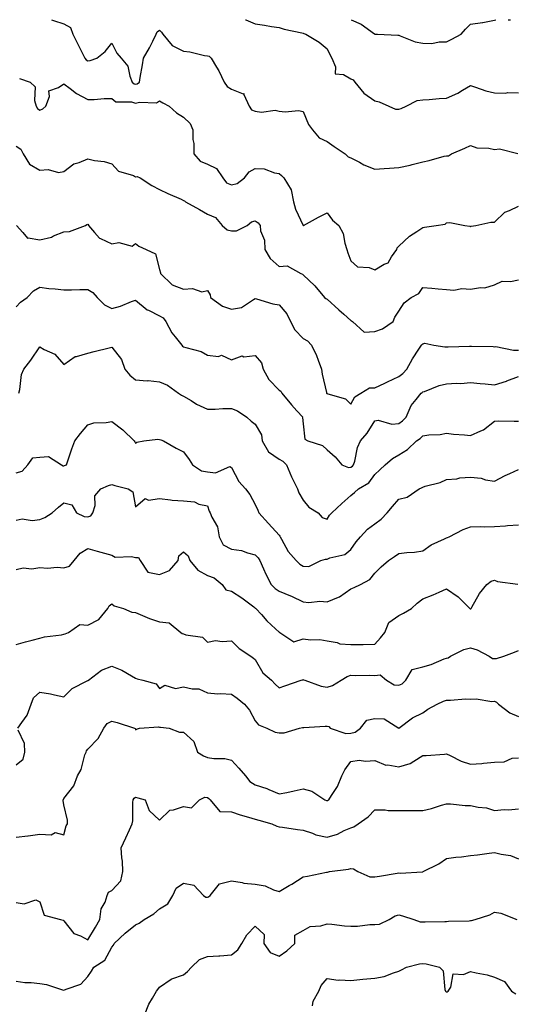
# Model space of a CAD drawing. Units: inches. Extents: x 1008083 to 1010723, y 7245098 to 7247738.
# Drawn here: x 1009090 to 1009297, y 7247326 to 7247738 of the extents above; entities that cross this region are included whole.
import ezdxf

# ---------------------------------------------------------------- set-up
doc = ezdxf.new("R2010")
doc.units = ezdxf.units.IN
doc.header["$MEASUREMENT"] = 0
doc.layers.add('Contour_10087245', color=7, linetype='Continuous', true_color=0x8c2d4a)

msp = doc.modelspace()

# ---------------------------------------------------------------- linework, layer by layer
at = {"layer": 'Contour_10087245'}
for points in [[(1009102.89, 7247738, 2944), (1009103.76, 7247737.63, 2944), (1009108.05, 7247736.28, 2944), (1009110.83, 7247734.7, 2944), (1009111.76, 7247731.92, 2944), (1009113.88, 7247727.75, 2944), (1009115.5, 7247724.47, 2944), (1009116.77, 7247721.92, 2944), (1009117.33, 7247721.2, 2944), (1009118.05, 7247720.74, 2944), (1009119.09, 7247720.88, 2944), (1009121.86, 7247721.92, 2944), (1009125.26, 7247724.71, 2944), (1009128.05, 7247728.21, 2944), (1009130.11, 7247723.98, 2944), (1009131.99, 7247721.92, 2944), (1009134.73, 7247718.6, 2944), (1009135.64, 7247714.33, 2944), (1009136.62, 7247711.92, 2944), (1009137.39, 7247711.26, 2944), (1009138.05, 7247711.05, 2944), (1009138.74, 7247711.23, 2944), (1009139.62, 7247711.92, 2944), (1009139.93, 7247713.8, 2944), (1009140.86, 7247719.11, 2944), (1009141.32, 7247721.92, 2944), (1009143.79, 7247726.18, 2944), (1009145.21, 7247729.08, 2944), (1009146.68, 7247731.92, 2944), (1009146.99, 7247732.98, 2944), (1009148.05, 7247733.68, 2944), (1009148.87, 7247732.74, 2944), (1009149.41, 7247731.92, 2944), (1009153.36, 7247727.23, 2944), (1009158.05, 7247724.9, 2944), (1009160.73, 7247724.6, 2944), (1009166.87, 7247723.1, 2944), (1009168.05, 7247722.94, 2944), (1009168.83, 7247722.7, 2944), (1009169.55, 7247721.92, 2944), (1009171.84, 7247718.13, 2944), (1009172.79, 7247716.66, 2944), (1009175.11, 7247711.92, 2944), (1009176.24, 7247710.11, 2944), (1009178.05, 7247708.95, 2944), (1009182.92, 7247707.05, 2944), (1009183.31, 7247707.18, 2944), (1009183.22, 7247706.75, 2944), (1009185.55, 7247701.92, 2944), (1009186.46, 7247700.33, 2944), (1009188.05, 7247699.7, 2944), (1009190.59, 7247699.38, 2944), (1009196.32, 7247700.19, 2944), (1009198.05, 7247699.76, 2944), (1009200.53, 7247699.44, 2944), (1009206.17, 7247700.05, 2944), (1009208.05, 7247699.63, 2944), (1009210.33, 7247694.2, 2944), (1009212, 7247691.92, 2944), (1009214.79, 7247688.66, 2944), (1009218.05, 7247687.06, 2944), (1009221.08, 7247684.95, 2944), (1009225.65, 7247681.92, 2944), (1009226.86, 7247680.73, 2944), (1009228.05, 7247680.24, 2944), (1009231.57, 7247678.4, 2944), (1009233.42, 7247677.29, 2944), (1009238.05, 7247675.56, 2944), (1009241.98, 7247675.85, 2944), (1009244.09, 7247675.88, 2944), (1009248.05, 7247676.21, 2944), (1009252.79, 7247677.18, 2944), (1009253.57, 7247677.44, 2944), (1009258.05, 7247678.57, 2944), (1009260.8, 7247679.17, 2944), (1009267.04, 7247680.91, 2944), (1009268.05, 7247681.16, 2944), (1009268.84, 7247681.13, 2944), (1009270.02, 7247681.92, 2944), (1009275.66, 7247684.31, 2944), (1009278.05, 7247685.4, 2944), (1009280.61, 7247684.48, 2944), (1009285.68, 7247684.29, 2944), (1009288.05, 7247683.78, 2944), (1009290.16, 7247684.03, 2944), (1009297.83, 7247682.14, 2944)], [(1009183.93, 7247738, 2945), (1009184.06, 7247737.93, 2945), (1009188.05, 7247736.22, 2945), (1009191.87, 7247735.74, 2945), (1009194.82, 7247735.15, 2945), (1009198.05, 7247734.68, 2945), (1009200.19, 7247734.06, 2945), (1009207.48, 7247732.49, 2945), (1009208.05, 7247732.34, 2945), (1009208.38, 7247732.25, 2945), (1009209.22, 7247731.92, 2945), (1009214.7, 7247728.57, 2945), (1009218.05, 7247725.83, 2945), (1009219.34, 7247723.21, 2945), (1009219.99, 7247721.92, 2945), (1009221.61, 7247718.36, 2945), (1009221.44, 7247715.31, 2945), (1009224.92, 7247715.05, 2945), (1009228.05, 7247713.33, 2945), (1009228.97, 7247712.84, 2945), (1009229.62, 7247711.92, 2945), (1009233.42, 7247707.29, 2945), (1009238.05, 7247704.05, 2945), (1009239.78, 7247703.65, 2945), (1009243.91, 7247701.92, 2945), (1009246.7, 7247700.57, 2945), (1009248.05, 7247700.67, 2945), (1009249.03, 7247700.94, 2945), (1009251.06, 7247701.92, 2945), (1009255.78, 7247704.19, 2945), (1009258.05, 7247704.52, 2945), (1009260.79, 7247704.66, 2945), (1009264.88, 7247705.09, 2945), (1009268.05, 7247705.24, 2945), (1009272.68, 7247707.29, 2945), (1009274.64, 7247708.51, 2945), (1009278.05, 7247710.45, 2945), (1009280.14, 7247709.83, 2945), (1009284.38, 7247708.25, 2945), (1009288.05, 7247707.38, 2945), (1009292.65, 7247707.32, 2945), (1009293.63, 7247707.5, 2945), (1009298.05, 7247707.42, 2945)], [(1009228.08, 7247738, 2946), (1009232.31, 7247736.18, 2946), (1009237.85, 7247732.12, 2946), (1009238.05, 7247731.99, 2946), (1009238.11, 7247731.98, 2946), (1009239.18, 7247731.92, 2946), (1009247.66, 7247731.53, 2946), (1009248.05, 7247731.47, 2946), (1009248.67, 7247731.3, 2946), (1009254.84, 7247728.71, 2946), (1009258.05, 7247728.16, 2946), (1009261.88, 7247728.09, 2946), (1009264.91, 7247728.78, 2946), (1009268.05, 7247728.69, 2946), (1009270.15, 7247729.82, 2946), (1009274.07, 7247731.92, 2946), (1009275.96, 7247734.01, 2946), (1009278.05, 7247736.12, 2946), (1009282.98, 7247736.85, 2946), (1009283.12, 7247736.85, 2946), (1009288.05, 7247737.87, 2946), (1009288.6, 7247738, 2946)], [(1009293.78, 7247738, 2946), (1009294.06, 7247737.93, 2946), (1009294.78, 7247738, 2946)], [(1009089.54, 7247713.41, 2943), (1009093.98, 7247711.92, 2943), (1009096.03, 7247709.9, 2943), (1009095.7, 7247704.27, 2943), (1009096.43, 7247701.92, 2943), (1009097.01, 7247700.88, 2943), (1009098.05, 7247700.19, 2943), (1009099.18, 7247700.79, 2943), (1009100.49, 7247701.92, 2943), (1009101.97, 7247705.84, 2943), (1009101.71, 7247708.26, 2943), (1009105.84, 7247709.71, 2943), (1009108.05, 7247711.26, 2943), (1009110.7, 7247709.27, 2943), (1009113.33, 7247707.2, 2943), (1009118.05, 7247704.6, 2943), (1009120.75, 7247704.62, 2943), (1009124.95, 7247705.02, 2943), (1009128.05, 7247705.04, 2943), (1009129.8, 7247703.67, 2943), (1009136.29, 7247703.68, 2943), (1009138.05, 7247703.14, 2943), (1009139.7, 7247703.57, 2943), (1009146.74, 7247703.23, 2943), (1009148.05, 7247704.04, 2943), (1009149.43, 7247703.3, 2943), (1009152, 7247701.92, 2943), (1009155.17, 7247699.04, 2943), (1009158.05, 7247697.22, 2943), (1009160.77, 7247694.64, 2943), (1009161.99, 7247691.92, 2943), (1009161.99, 7247687.98, 2943), (1009162.37, 7247686.24, 2943), (1009162.37, 7247681.92, 2943), (1009165.04, 7247678.91, 2943), (1009168.05, 7247677.63, 2943), (1009171.88, 7247675.75, 2943), (1009174.49, 7247671.92, 2943), (1009175.96, 7247669.83, 2943), (1009178.05, 7247668.91, 2943), (1009180.42, 7247669.55, 2943), (1009183.6, 7247671.92, 2943), (1009185.52, 7247674.45, 2943), (1009188.05, 7247675.79, 2943), (1009191.76, 7247675.63, 2943), (1009196.02, 7247673.95, 2943), (1009198.05, 7247673.78, 2943), (1009198.95, 7247672.82, 2943), (1009200.01, 7247671.92, 2943), (1009203.07, 7247666.94, 2943), (1009203.06, 7247666.91, 2943), (1009204.05, 7247661.92, 2943), (1009204.93, 7247658.8, 2943), (1009208.05, 7247651.98, 2943), (1009208.17, 7247652.04, 2943), (1009214.53, 7247655.44, 2943), (1009218.05, 7247657.3, 2943), (1009220.36, 7247654.23, 2943), (1009223.04, 7247651.92, 2943), (1009224.72, 7247648.59, 2943), (1009225.42, 7247644.55, 2943), (1009226.27, 7247641.92, 2943), (1009226.67, 7247640.54, 2943), (1009228.05, 7247637.26, 2943), (1009230.78, 7247634.65, 2943), (1009235.61, 7247634.36, 2943), (1009238.05, 7247633.49, 2943), (1009241.88, 7247635.75, 2943), (1009243.57, 7247636.4, 2943), (1009245.04, 7247638.91, 2943), (1009247.26, 7247641.92, 2943), (1009247.3, 7247642.67, 2943), (1009248.05, 7247643.34, 2943), (1009252.5, 7247647.47, 2943), (1009255.6, 7247649.47, 2943), (1009258.05, 7247651.17, 2943), (1009258.73, 7247651.24, 2943), (1009263.69, 7247651.92, 2943), (1009267.45, 7247652.52, 2943), (1009268.05, 7247653.15, 2943), (1009269.38, 7247653.25, 2943), (1009275.66, 7247651.92, 2943), (1009277.8, 7247651.67, 2943), (1009278.05, 7247651.37, 2943), (1009278.3, 7247651.67, 2943), (1009280.21, 7247651.92, 2943), (1009286.54, 7247653.43, 2943), (1009288.05, 7247653.37, 2943), (1009292.36, 7247657.61, 2943), (1009294.35, 7247658.22, 2943), (1009298.05, 7247660, 2943)], [(1009088.05, 7247685.18, 2942), (1009090.02, 7247683.89, 2942), (1009091.03, 7247681.92, 2942), (1009093.73, 7247677.6, 2942), (1009098.05, 7247675.06, 2942), (1009101.52, 7247675.39, 2942), (1009105.86, 7247674.11, 2942), (1009108.05, 7247674.61, 2942), (1009112.24, 7247677.73, 2942), (1009114.4, 7247678.27, 2942), (1009118.05, 7247679.78, 2942), (1009120.81, 7247679.16, 2942), (1009124.87, 7247678.74, 2942), (1009128.05, 7247677.74, 2942), (1009130.84, 7247674.71, 2942), (1009137.16, 7247672.81, 2942), (1009138.05, 7247672.38, 2942), (1009138.61, 7247672.48, 2942), (1009140, 7247671.92, 2942), (1009144.79, 7247668.66, 2942), (1009148.05, 7247667.03, 2942), (1009151.46, 7247665.33, 2942), (1009157.02, 7247662.95, 2942), (1009158.05, 7247662.48, 2942), (1009158.43, 7247662.3, 2942), (1009158.87, 7247661.92, 2942), (1009164.78, 7247658.65, 2942), (1009168.05, 7247656.76, 2942), (1009171.41, 7247655.28, 2942), (1009174.22, 7247651.92, 2942), (1009176.24, 7247650.11, 2942), (1009178.05, 7247649.71, 2942), (1009180.18, 7247649.79, 2942), (1009184.6, 7247651.92, 2942), (1009186.49, 7247653.48, 2942), (1009188.05, 7247653.89, 2942), (1009189.21, 7247653.08, 2942), (1009190.11, 7247651.92, 2942), (1009190.26, 7247649.71, 2942), (1009191.95, 7247645.82, 2942), (1009192.05, 7247641.92, 2942), (1009194.3, 7247638.17, 2942), (1009198.05, 7247634.91, 2942), (1009201.31, 7247635.18, 2942), (1009207.04, 7247631.92, 2942), (1009207.76, 7247631.63, 2942), (1009208.05, 7247631.33, 2942), (1009212.91, 7247626.78, 2942), (1009217.03, 7247621.92, 2942), (1009217.55, 7247621.42, 2942), (1009218.05, 7247621.18, 2942), (1009222.93, 7247616.8, 2942), (1009225.1, 7247614.87, 2942), (1009228.05, 7247612.24, 2942), (1009228.32, 7247612.19, 2942), (1009228.63, 7247611.92, 2942), (1009233.5, 7247607.37, 2942), (1009238.05, 7247607.64, 2942), (1009241.23, 7247608.74, 2942), (1009245.62, 7247611.92, 2942), (1009246.35, 7247613.62, 2942), (1009248.05, 7247616.21, 2942), (1009250.25, 7247619.72, 2942), (1009253.15, 7247621.92, 2942), (1009256.35, 7247623.62, 2942), (1009258.05, 7247626.07, 2942), (1009261.88, 7247625.75, 2942), (1009264.45, 7247625.52, 2942), (1009268.05, 7247625.23, 2942), (1009271.11, 7247624.98, 2942), (1009274.38, 7247625.59, 2942), (1009278.05, 7247625.41, 2942), (1009282.23, 7247626.1, 2942), (1009284.04, 7247625.93, 2942), (1009288.05, 7247627.2, 2942), (1009291.24, 7247628.73, 2942), (1009294.7, 7247628.57, 2942), (1009298.05, 7247629.33, 2942)], [(1009088.25, 7247651.92, 2941), (1009090.93, 7247649.04, 2941), (1009092.78, 7247646.65, 2941), (1009093.16, 7247646.81, 2941), (1009098.05, 7247645.93, 2941), (1009102.84, 7247647.13, 2941), (1009103.75, 7247647.62, 2941), (1009108.05, 7247649.38, 2941), (1009110.43, 7247649.54, 2941), (1009117.06, 7247651.92, 2941), (1009117.62, 7247652.35, 2941), (1009118.05, 7247652.57, 2941), (1009118.3, 7247652.17, 2941), (1009118.31, 7247651.92, 2941), (1009120.88, 7247649.09, 2941), (1009122.87, 7247646.74, 2941), (1009123.37, 7247646.6, 2941), (1009128.05, 7247644.25, 2941), (1009130.98, 7247644.85, 2941), (1009136.63, 7247643.34, 2941), (1009138.05, 7247644.46, 2941), (1009139.44, 7247643.31, 2941), (1009142.39, 7247641.92, 2941), (1009146.29, 7247640.16, 2941), (1009148.05, 7247633.62, 2941), (1009148.37, 7247632.24, 2941), (1009148.38, 7247631.92, 2941), (1009153.35, 7247627.22, 2941), (1009158.05, 7247625.31, 2941), (1009161.75, 7247625.62, 2941), (1009165.73, 7247624.24, 2941), (1009168.05, 7247624.8, 2941), (1009169.17, 7247623.04, 2941), (1009169.3, 7247621.92, 2941), (1009174.37, 7247618.24, 2941), (1009178.05, 7247616.98, 2941), (1009182.28, 7247617.69, 2941), (1009187.24, 7247621.11, 2941), (1009188.05, 7247621.46, 2941), (1009188.62, 7247621.35, 2941), (1009195.33, 7247619.2, 2941), (1009198.05, 7247618.8, 2941), (1009201.17, 7247615.05, 2941), (1009202.83, 7247611.92, 2941), (1009204.55, 7247608.42, 2941), (1009208.05, 7247604.81, 2941), (1009209.92, 7247603.8, 2941), (1009211.49, 7247601.92, 2941), (1009213.71, 7247597.58, 2941), (1009214.3, 7247595.67, 2941), (1009215.76, 7247591.92, 2941), (1009216.04, 7247589.91, 2941), (1009217.84, 7247582.13, 2941), (1009217.86, 7247581.92, 2941), (1009217.96, 7247581.83, 2941), (1009218.05, 7247581.76, 2941), (1009218.35, 7247581.62, 2941), (1009225.71, 7247579.58, 2941), (1009228.05, 7247577.28, 2941), (1009229.62, 7247580.35, 2941), (1009232.23, 7247581.92, 2941), (1009235.85, 7247584.12, 2941), (1009238.05, 7247584.09, 2941), (1009242.15, 7247586.02, 2941), (1009243.38, 7247586.59, 2941), (1009248.05, 7247588.9, 2941), (1009249.79, 7247590.18, 2941), (1009251.46, 7247591.92, 2941), (1009253.72, 7247596.25, 2941), (1009256.47, 7247600.34, 2941), (1009257.47, 7247601.92, 2941), (1009257.72, 7247602.25, 2941), (1009258.05, 7247602.57, 2941), (1009258.91, 7247602.78, 2941), (1009262.62, 7247601.92, 2941), (1009267.35, 7247601.22, 2941), (1009268.05, 7247601.21, 2941), (1009268.67, 7247601.3, 2941), (1009277.64, 7247601.51, 2941), (1009278.05, 7247601.56, 2941), (1009278.43, 7247601.54, 2941), (1009287.5, 7247601.37, 2941), (1009288.05, 7247601.33, 2941), (1009288.61, 7247601.36, 2941), (1009295.99, 7247599.86, 2941), (1009298.05, 7247599.93, 2941)], [(1009088.05, 7247617.94, 2940), (1009089.97, 7247620, 2940), (1009092.75, 7247621.92, 2940), (1009095.34, 7247624.63, 2940), (1009098.05, 7247626.19, 2940), (1009101.72, 7247625.59, 2940), (1009104.47, 7247625.5, 2940), (1009108.05, 7247625.05, 2940), (1009111.16, 7247625.03, 2940), (1009114.74, 7247625.23, 2940), (1009118.05, 7247625.2, 2940), (1009120.08, 7247623.95, 2940), (1009122.01, 7247621.92, 2940), (1009124.97, 7247618.84, 2940), (1009128.05, 7247617.23, 2940), (1009131.71, 7247618.26, 2940), (1009136.29, 7247620.16, 2940), (1009138.05, 7247620.77, 2940), (1009142.88, 7247616.75, 2940), (1009143.41, 7247616.56, 2940), (1009148.05, 7247614.22, 2940), (1009149.58, 7247613.45, 2940), (1009150.6, 7247611.92, 2940), (1009153.19, 7247607.06, 2940), (1009154.51, 7247605.46, 2940), (1009157.28, 7247601.92, 2940), (1009157.65, 7247601.52, 2940), (1009158.05, 7247601.33, 2940), (1009159.01, 7247600.96, 2940), (1009165.46, 7247599.33, 2940), (1009168.05, 7247597.79, 2940), (1009172.71, 7247597.26, 2940), (1009173.88, 7247597.75, 2940), (1009178.05, 7247595.87, 2940), (1009182.5, 7247597.47, 2940), (1009183.28, 7247597.15, 2940), (1009188.05, 7247597.64, 2940), (1009190.65, 7247594.52, 2940), (1009191.35, 7247591.92, 2940), (1009193.69, 7247587.56, 2940), (1009198.05, 7247583.09, 2940), (1009198.8, 7247582.67, 2940), (1009199.19, 7247581.92, 2940), (1009203.14, 7247577.01, 2940), (1009205.48, 7247574.49, 2940), (1009207.86, 7247571.92, 2940), (1009207.84, 7247571.71, 2940), (1009208.05, 7247569.11, 2940), (1009208.82, 7247562.69, 2940), (1009210.08, 7247561.92, 2940), (1009216.18, 7247560.05, 2940), (1009218.05, 7247558.16, 2940), (1009221.46, 7247555.33, 2940), (1009224.18, 7247551.92, 2940), (1009226.98, 7247550.85, 2940), (1009228.05, 7247550.95, 2940), (1009228.62, 7247551.35, 2940), (1009229.09, 7247551.92, 2940), (1009229.6, 7247553.47, 2940), (1009230.75, 7247559.22, 2940), (1009232.08, 7247561.92, 2940), (1009234.85, 7247565.12, 2940), (1009238.05, 7247570.4, 2940), (1009239.41, 7247570.56, 2940), (1009245.12, 7247568.99, 2940), (1009248.05, 7247569.18, 2940), (1009249.64, 7247570.33, 2940), (1009251.09, 7247571.92, 2940), (1009253.26, 7247576.71, 2940), (1009255.34, 7247579.21, 2940), (1009257.43, 7247581.92, 2940), (1009257.8, 7247582.17, 2940), (1009258.05, 7247582.44, 2940), (1009258.78, 7247582.65, 2940), (1009264.87, 7247585.1, 2940), (1009268.05, 7247585.78, 2940), (1009272.22, 7247586.09, 2940), (1009273.98, 7247585.99, 2940), (1009278.05, 7247586.4, 2940), (1009282.11, 7247585.98, 2940), (1009284.15, 7247585.82, 2940), (1009288.05, 7247585.43, 2940), (1009293, 7247586.97, 2940), (1009293.17, 7247587.04, 2940), (1009298.05, 7247588.9, 2940)], [(1009089.17, 7247581.92, 2939), (1009089.59, 7247583.46, 2939), (1009090.32, 7247589.65, 2939), (1009091.28, 7247591.92, 2939), (1009094.21, 7247595.76, 2939), (1009098.05, 7247601.23, 2939), (1009099.75, 7247600.22, 2939), (1009104.27, 7247598.14, 2939), (1009108.05, 7247593.85, 2939), (1009112.77, 7247597.2, 2939), (1009113.32, 7247597.19, 2939), (1009118.05, 7247598.55, 2939), (1009120.72, 7247599.25, 2939), (1009126.97, 7247600.84, 2939), (1009128.05, 7247601.11, 2939), (1009132.15, 7247596.02, 2939), (1009133.53, 7247591.92, 2939), (1009135.55, 7247589.42, 2939), (1009138.05, 7247587.47, 2939), (1009142.85, 7247587.12, 2939), (1009143.3, 7247587.17, 2939), (1009148.05, 7247586.66, 2939), (1009151.34, 7247585.21, 2939), (1009155.93, 7247581.92, 2939), (1009157.15, 7247581.02, 2939), (1009158.05, 7247580.66, 2939), (1009161.19, 7247578.78, 2939), (1009163.44, 7247577.31, 2939), (1009168.05, 7247575.17, 2939), (1009171.35, 7247575.22, 2939), (1009174.53, 7247575.44, 2939), (1009178.05, 7247575.47, 2939), (1009180.58, 7247574.45, 2939), (1009184.49, 7247571.92, 2939), (1009186.37, 7247570.24, 2939), (1009188.05, 7247568.97, 2939), (1009190.61, 7247564.48, 2939), (1009190.91, 7247561.92, 2939), (1009193.51, 7247557.38, 2939), (1009198.05, 7247554.29, 2939), (1009199.59, 7247553.46, 2939), (1009201.12, 7247551.92, 2939), (1009203.13, 7247547, 2939), (1009203.3, 7247546.67, 2939), (1009205.7, 7247541.92, 2939), (1009206.31, 7247540.18, 2939), (1009208.05, 7247537.16, 2939), (1009210.45, 7247534.32, 2939), (1009214.29, 7247531.92, 2939), (1009216.06, 7247529.93, 2939), (1009218.05, 7247529.21, 2939), (1009219.13, 7247530.84, 2939), (1009220.06, 7247531.92, 2939), (1009224.23, 7247535.74, 2939), (1009228.05, 7247539.17, 2939), (1009229.57, 7247540.4, 2939), (1009231.19, 7247541.92, 2939), (1009235.5, 7247544.47, 2939), (1009238.05, 7247547.85, 2939), (1009240.11, 7247549.86, 2939), (1009242.4, 7247551.92, 2939), (1009245.4, 7247554.57, 2939), (1009248.05, 7247556.18, 2939), (1009251.62, 7247558.35, 2939), (1009255.5, 7247561.92, 2939), (1009257.03, 7247562.94, 2939), (1009258.05, 7247564.09, 2939), (1009260.57, 7247564.44, 2939), (1009265.28, 7247564.69, 2939), (1009268.05, 7247565.17, 2939), (1009270.85, 7247564.72, 2939), (1009275.48, 7247564.49, 2939), (1009278.05, 7247564.15, 2939), (1009282.33, 7247566.2, 2939), (1009283.39, 7247566.58, 2939), (1009288.05, 7247570.24, 2939), (1009289.64, 7247570.33, 2939), (1009296.31, 7247570.18, 2939), (1009298.05, 7247570.26, 2939)], [(1009088.05, 7247548.63, 2938), (1009090.64, 7247549.33, 2938), (1009092.91, 7247551.92, 2938), (1009095.07, 7247554.9, 2938), (1009098.05, 7247555.16, 2938), (1009101.61, 7247555.48, 2938), (1009107.1, 7247551.92, 2938), (1009107.68, 7247551.55, 2938), (1009108.05, 7247551.56, 2938), (1009108.34, 7247551.63, 2938), (1009109.11, 7247551.92, 2938), (1009109.71, 7247553.58, 2938), (1009111.39, 7247558.58, 2938), (1009112.67, 7247561.92, 2938), (1009114.98, 7247564.99, 2938), (1009118.05, 7247568.63, 2938), (1009120.52, 7247569.45, 2938), (1009125.74, 7247569.61, 2938), (1009128.05, 7247570.09, 2938), (1009132.64, 7247566.51, 2938), (1009137.39, 7247561.92, 2938), (1009137.68, 7247561.55, 2938), (1009138.05, 7247561, 2938), (1009138.6, 7247561.37, 2938), (1009141.43, 7247561.92, 2938), (1009147.32, 7247562.65, 2938), (1009148.05, 7247562.51, 2938), (1009148.53, 7247562.4, 2938), (1009149.73, 7247561.92, 2938), (1009155.04, 7247558.91, 2938), (1009158.05, 7247557.39, 2938), (1009160.35, 7247554.22, 2938), (1009161.81, 7247551.92, 2938), (1009165.56, 7247549.43, 2938), (1009168.05, 7247549, 2938), (1009171.42, 7247548.55, 2938), (1009177.42, 7247551.29, 2938), (1009178.05, 7247550.84, 2938), (1009181.17, 7247545.05, 2938), (1009183.9, 7247541.92, 2938), (1009185.74, 7247539.61, 2938), (1009188.05, 7247535.32, 2938), (1009189.12, 7247532.99, 2938), (1009189.48, 7247531.92, 2938), (1009193.62, 7247527.49, 2938), (1009198.05, 7247522.56, 2938), (1009198.33, 7247522.2, 2938), (1009198.44, 7247521.92, 2938), (1009199.04, 7247520.93, 2938), (1009201.82, 7247515.69, 2938), (1009205.21, 7247511.92, 2938), (1009206.62, 7247510.49, 2938), (1009208.05, 7247509.64, 2938), (1009210.48, 7247509.49, 2938), (1009215.47, 7247511.92, 2938), (1009217.47, 7247512.5, 2938), (1009218.05, 7247512.56, 2938), (1009219.16, 7247513.03, 2938), (1009225.53, 7247514.44, 2938), (1009228.05, 7247516.62, 2938), (1009230.21, 7247519.76, 2938), (1009231.99, 7247521.92, 2938), (1009234.96, 7247525.01, 2938), (1009238.05, 7247527.33, 2938), (1009240.74, 7247529.23, 2938), (1009243.24, 7247531.92, 2938), (1009245.42, 7247534.55, 2938), (1009248.05, 7247537.55, 2938), (1009251.6, 7247538.37, 2938), (1009256.52, 7247541.92, 2938), (1009257.57, 7247542.4, 2938), (1009258.05, 7247542.63, 2938), (1009259.13, 7247543, 2938), (1009265.34, 7247544.63, 2938), (1009268.05, 7247545.79, 2938), (1009272.28, 7247546.15, 2938), (1009273.51, 7247546.46, 2938), (1009278.05, 7247546.73, 2938), (1009282.52, 7247546.39, 2938), (1009284.34, 7247545.63, 2938), (1009288.05, 7247545.08, 2938), (1009292.47, 7247547.5, 2938), (1009294.4, 7247548.27, 2938), (1009298.05, 7247549.93, 2938)], [(1009088.05, 7247528.82, 2937), (1009090.58, 7247529.39, 2937), (1009094.85, 7247528.72, 2937), (1009098.05, 7247529.1, 2937), (1009100.05, 7247529.92, 2937), (1009103.15, 7247531.92, 2937), (1009105.76, 7247534.21, 2937), (1009108.05, 7247536.05, 2937), (1009111.34, 7247535.21, 2937), (1009113.31, 7247531.92, 2937), (1009116.51, 7247530.38, 2937), (1009118.05, 7247530.2, 2937), (1009119.34, 7247530.63, 2937), (1009120.21, 7247531.92, 2937), (1009121.13, 7247535, 2937), (1009120.93, 7247539.04, 2937), (1009123.47, 7247541.92, 2937), (1009126.73, 7247543.24, 2937), (1009128.05, 7247543.78, 2937), (1009129.39, 7247543.26, 2937), (1009134.89, 7247541.92, 2937), (1009136.84, 7247540.71, 2937), (1009138.05, 7247534.39, 2937), (1009142.04, 7247537.93, 2937), (1009143.36, 7247537.23, 2937), (1009148.05, 7247537.82, 2937), (1009152.6, 7247537.37, 2937), (1009153.37, 7247537.24, 2937), (1009158.05, 7247536.85, 2937), (1009162.66, 7247536.53, 2937), (1009164.52, 7247535.45, 2937), (1009168.05, 7247534.75, 2937), (1009168.78, 7247532.65, 2937), (1009169.15, 7247531.92, 2937), (1009169.83, 7247530.14, 2937), (1009172.19, 7247526.06, 2937), (1009173.01, 7247521.92, 2937), (1009174.67, 7247518.54, 2937), (1009178.05, 7247516.76, 2937), (1009182.34, 7247516.21, 2937), (1009184.86, 7247515.11, 2937), (1009188.05, 7247514.38, 2937), (1009189.21, 7247513.08, 2937), (1009189.92, 7247511.92, 2937), (1009191.53, 7247508.44, 2937), (1009192.44, 7247506.31, 2937), (1009194.73, 7247501.92, 2937), (1009196.4, 7247500.27, 2937), (1009198.05, 7247499.16, 2937), (1009202.74, 7247497.23, 2937), (1009203.2, 7247497.07, 2937), (1009208.05, 7247494.66, 2937), (1009210.48, 7247494.35, 2937), (1009214.99, 7247494.98, 2937), (1009218.05, 7247494.73, 2937), (1009222.79, 7247496.66, 2937), (1009223.21, 7247496.76, 2937), (1009228.05, 7247500.12, 2937), (1009229.32, 7247500.65, 2937), (1009232.07, 7247501.92, 2937), (1009235.97, 7247504, 2937), (1009238.05, 7247506.63, 2937), (1009240.71, 7247509.26, 2937), (1009243.67, 7247511.92, 2937), (1009246.27, 7247513.7, 2937), (1009248.05, 7247514.85, 2937), (1009251.47, 7247515.34, 2937), (1009254.55, 7247515.42, 2937), (1009258.05, 7247516.07, 2937), (1009261.52, 7247518.45, 2937), (1009267.1, 7247520.97, 2937), (1009268.05, 7247521.46, 2937), (1009268.43, 7247521.54, 2937), (1009269.09, 7247521.92, 2937), (1009275.01, 7247524.96, 2937), (1009278.05, 7247526.01, 2937), (1009282.28, 7247526.15, 2937), (1009283.91, 7247526.06, 2937), (1009288.05, 7247526.23, 2937), (1009292.64, 7247526.51, 2937), (1009293.44, 7247526.53, 2937), (1009298.05, 7247526.83, 2937)], [(1009088.05, 7247508.21, 2936), (1009091.02, 7247508.95, 2936), (1009094.64, 7247508.51, 2936), (1009098.05, 7247508.97, 2936), (1009101.2, 7247508.77, 2936), (1009105.26, 7247509.13, 2936), (1009108.05, 7247508.87, 2936), (1009110.35, 7247509.62, 2936), (1009112.39, 7247511.92, 2936), (1009114.9, 7247515.07, 2936), (1009118.05, 7247516.93, 2936), (1009121.95, 7247515.82, 2936), (1009124.98, 7247514.99, 2936), (1009128.05, 7247514.14, 2936), (1009129.42, 7247513.29, 2936), (1009136.32, 7247513.65, 2936), (1009138.05, 7247513.21, 2936), (1009139.28, 7247513.15, 2936), (1009139.92, 7247511.92, 2936), (1009143.18, 7247507.05, 2936), (1009148.05, 7247506.06, 2936), (1009152.19, 7247507.78, 2936), (1009155.85, 7247511.92, 2936), (1009156.06, 7247513.91, 2936), (1009158.05, 7247515.57, 2936), (1009159.98, 7247513.85, 2936), (1009160.7, 7247511.92, 2936), (1009164.08, 7247507.95, 2936), (1009168.05, 7247505.65, 2936), (1009170.86, 7247504.73, 2936), (1009174.16, 7247501.92, 2936), (1009175.78, 7247499.65, 2936), (1009178.05, 7247499.14, 2936), (1009182.47, 7247496.34, 2936), (1009187.38, 7247492.59, 2936), (1009188.05, 7247492.1, 2936), (1009188.14, 7247492.01, 2936), (1009188.28, 7247491.92, 2936), (1009190.62, 7247489.35, 2936), (1009192.92, 7247486.79, 2936), (1009196.57, 7247483.4, 2936), (1009198.05, 7247482.02, 2936), (1009198.11, 7247481.98, 2936), (1009198.32, 7247481.92, 2936), (1009204.1, 7247477.97, 2936), (1009208.05, 7247479.22, 2936), (1009211.13, 7247478.84, 2936), (1009215.04, 7247478.91, 2936), (1009218.05, 7247478.39, 2936), (1009222.27, 7247477.7, 2936), (1009223.33, 7247477.2, 2936), (1009228.05, 7247476.84, 2936), (1009233.02, 7247476.89, 2936), (1009233.09, 7247476.88, 2936), (1009238.05, 7247476.94, 2936), (1009240.39, 7247479.58, 2936), (1009242.25, 7247481.92, 2936), (1009243.87, 7247486.1, 2936), (1009248.05, 7247488.97, 2936), (1009250.03, 7247489.94, 2936), (1009253.34, 7247491.92, 2936), (1009255.78, 7247494.19, 2936), (1009258.05, 7247495.96, 2936), (1009262.37, 7247497.6, 2936), (1009264.86, 7247498.73, 2936), (1009268.05, 7247500.07, 2936), (1009272.89, 7247496.76, 2936), (1009277.7, 7247491.92, 2936), (1009277.91, 7247491.78, 2936), (1009278.05, 7247491.75, 2936), (1009278.18, 7247491.79, 2936), (1009278.26, 7247491.92, 2936), (1009278.61, 7247492.48, 2936), (1009281.79, 7247498.18, 2936), (1009284.82, 7247501.92, 2936), (1009286.68, 7247503.29, 2936), (1009288.05, 7247503.74, 2936), (1009289.3, 7247503.17, 2936), (1009297.84, 7247502.13, 2936)], [(1009088.05, 7247476.84, 2935), (1009092.03, 7247477.94, 2935), (1009094.77, 7247478.64, 2935), (1009098.05, 7247479.52, 2935), (1009099.92, 7247480.05, 2935), (1009107.07, 7247480.94, 2935), (1009108.05, 7247481.16, 2935), (1009108.6, 7247481.37, 2935), (1009109.98, 7247481.92, 2935), (1009114.74, 7247485.23, 2935), (1009118.05, 7247484.89, 2935), (1009122.62, 7247487.35, 2935), (1009126.37, 7247491.92, 2935), (1009127.02, 7247492.95, 2935), (1009128.05, 7247493.83, 2935), (1009129.13, 7247493, 2935), (1009132.98, 7247491.92, 2935), (1009136.43, 7247490.3, 2935), (1009138.05, 7247490.17, 2935), (1009140.94, 7247489.03, 2935), (1009143.87, 7247487.74, 2935), (1009148.05, 7247486.33, 2935), (1009152.07, 7247485.94, 2935), (1009156.92, 7247481.92, 2935), (1009157.54, 7247481.41, 2935), (1009158.05, 7247481.3, 2935), (1009159.09, 7247480.88, 2935), (1009165.98, 7247479.85, 2935), (1009168.05, 7247477.88, 2935), (1009171.43, 7247478.54, 2935), (1009174.17, 7247478.04, 2935), (1009178.05, 7247478.43, 2935), (1009181.37, 7247475.24, 2935), (1009186.26, 7247471.92, 2935), (1009187.28, 7247471.15, 2935), (1009188.05, 7247470.6, 2935), (1009191.21, 7247465.08, 2935), (1009194.84, 7247461.92, 2935), (1009196.34, 7247460.21, 2935), (1009198.05, 7247458.8, 2935), (1009200.45, 7247459.52, 2935), (1009207.17, 7247461.92, 2935), (1009207.86, 7247462.11, 2935), (1009208.05, 7247462.2, 2935), (1009208.27, 7247462.14, 2935), (1009208.77, 7247461.92, 2935), (1009215.54, 7247459.41, 2935), (1009218.05, 7247459.02, 2935), (1009220.27, 7247459.7, 2935), (1009223.91, 7247461.92, 2935), (1009226.46, 7247463.51, 2935), (1009228.05, 7247464.08, 2935), (1009230.07, 7247463.94, 2935), (1009235.96, 7247464.01, 2935), (1009238.05, 7247463.88, 2935), (1009240.29, 7247464.16, 2935), (1009242.85, 7247461.92, 2935), (1009246.09, 7247459.96, 2935), (1009248.05, 7247459.89, 2935), (1009249.49, 7247460.48, 2935), (1009250.94, 7247461.92, 2935), (1009253.59, 7247466.38, 2935), (1009258.05, 7247467.54, 2935), (1009261.52, 7247468.45, 2935), (1009266.96, 7247470.83, 2935), (1009268.05, 7247471.21, 2935), (1009268.66, 7247471.31, 2935), (1009269.59, 7247471.92, 2935), (1009275.17, 7247474.8, 2935), (1009278.05, 7247475.49, 2935), (1009280.79, 7247474.66, 2935), (1009285.81, 7247471.92, 2935), (1009287.18, 7247471.05, 2935), (1009288.05, 7247470.95, 2935), (1009288.93, 7247471.04, 2935), (1009292, 7247471.92, 2935), (1009296.34, 7247473.63, 2935), (1009298.05, 7247474.37, 2935)], [(1009088.86, 7247441.92, 2934), (1009090.4, 7247444.27, 2934), (1009092.67, 7247447.3, 2934), (1009094.4, 7247451.92, 2934), (1009095.39, 7247454.58, 2934), (1009098.05, 7247456.99, 2934), (1009102.42, 7247456.29, 2934), (1009104.19, 7247455.78, 2934), (1009108.05, 7247455.01, 2934), (1009111.52, 7247458.45, 2934), (1009117.73, 7247461.6, 2934), (1009118.05, 7247461.79, 2934), (1009118.15, 7247461.82, 2934), (1009118.31, 7247461.92, 2934), (1009123.8, 7247466.17, 2934), (1009128.05, 7247467.85, 2934), (1009132.22, 7247466.09, 2934), (1009136.24, 7247463.73, 2934), (1009138.05, 7247462.76, 2934), (1009138.61, 7247462.48, 2934), (1009141.05, 7247461.92, 2934), (1009146.57, 7247460.44, 2934), (1009148.05, 7247458.5, 2934), (1009150.18, 7247459.79, 2934), (1009154.65, 7247458.52, 2934), (1009158.05, 7247459.11, 2934), (1009161.7, 7247458.27, 2934), (1009164.48, 7247458.35, 2934), (1009168.05, 7247456.66, 2934), (1009172.42, 7247456.29, 2934), (1009173.56, 7247456.41, 2934), (1009178.05, 7247456.15, 2934), (1009180.5, 7247454.37, 2934), (1009183.61, 7247451.92, 2934), (1009185.57, 7247449.44, 2934), (1009188.05, 7247444.93, 2934), (1009189.4, 7247443.27, 2934), (1009192.92, 7247441.92, 2934), (1009196.4, 7247440.27, 2934), (1009198.05, 7247439.99, 2934), (1009200.08, 7247439.89, 2934), (1009206.6, 7247441.92, 2934), (1009207.83, 7247442.14, 2934), (1009208.05, 7247442.2, 2934), (1009208.34, 7247442.21, 2934), (1009217.25, 7247442.72, 2934), (1009218.05, 7247442.75, 2934), (1009218.73, 7247442.6, 2934), (1009219.4, 7247441.92, 2934), (1009225.85, 7247439.72, 2934), (1009228.05, 7247439.78, 2934), (1009229.78, 7247440.19, 2934), (1009231.99, 7247441.92, 2934), (1009234.72, 7247445.25, 2934), (1009238.05, 7247445.94, 2934), (1009241.93, 7247445.8, 2934), (1009248.04, 7247441.91, 2934), (1009248.05, 7247441.9, 2934), (1009248.07, 7247441.92, 2934), (1009253.73, 7247446.24, 2934), (1009258.05, 7247448.35, 2934), (1009260.13, 7247449.84, 2934), (1009264.13, 7247451.92, 2934), (1009266.78, 7247453.19, 2934), (1009268.05, 7247453.63, 2934), (1009269.72, 7247453.59, 2934), (1009275.86, 7247454.11, 2934), (1009278.05, 7247454.07, 2934), (1009280.33, 7247454.2, 2934), (1009286.94, 7247453.03, 2934), (1009288.05, 7247453.13, 2934), (1009288.91, 7247452.78, 2934), (1009289.67, 7247451.92, 2934), (1009294.45, 7247448.32, 2934), (1009298.05, 7247446.74, 2934)], [(1009088.05, 7247396.34, 2933), (1009093.02, 7247396.89, 2933), (1009093.08, 7247396.89, 2933), (1009098.05, 7247397.56, 2933), (1009102.67, 7247397.3, 2933), (1009104.37, 7247398.24, 2933), (1009108.05, 7247397.28, 2933), (1009108.94, 7247401.03, 2933), (1009109.56, 7247401.92, 2933), (1009109.5, 7247403.37, 2933), (1009108.05, 7247409.85, 2933), (1009107.73, 7247411.6, 2933), (1009107.8, 7247411.92, 2933), (1009107.87, 7247412.1, 2933), (1009108.05, 7247412.45, 2933), (1009112.14, 7247417.83, 2933), (1009113.73, 7247421.92, 2933), (1009115.3, 7247424.67, 2933), (1009116.86, 7247430.73, 2933), (1009117.31, 7247431.92, 2933), (1009117.56, 7247432.41, 2933), (1009118.05, 7247433.09, 2933), (1009122.44, 7247437.53, 2933), (1009124.79, 7247441.92, 2933), (1009126.19, 7247443.78, 2933), (1009128.05, 7247444.82, 2933), (1009130.36, 7247444.23, 2933), (1009137.63, 7247441.92, 2933), (1009137.82, 7247441.69, 2933), (1009138.05, 7247441.25, 2933), (1009138.46, 7247441.51, 2933), (1009139.65, 7247441.92, 2933), (1009147.58, 7247442.39, 2933), (1009148.05, 7247442.3, 2933), (1009148.5, 7247442.37, 2933), (1009152.02, 7247441.92, 2933), (1009156.37, 7247440.24, 2933), (1009158.05, 7247440.22, 2933), (1009162.38, 7247436.25, 2933), (1009163.87, 7247431.92, 2933), (1009166.42, 7247430.29, 2933), (1009168.05, 7247429.65, 2933), (1009170.78, 7247429.19, 2933), (1009175.31, 7247429.18, 2933), (1009178.05, 7247428.46, 2933), (1009181.23, 7247425.1, 2933), (1009183.93, 7247421.92, 2933), (1009185.78, 7247419.65, 2933), (1009188.05, 7247418.2, 2933), (1009192.81, 7247416.68, 2933), (1009193.78, 7247416.19, 2933), (1009198.05, 7247414.37, 2933), (1009201.17, 7247415.04, 2933), (1009204.26, 7247415.71, 2933), (1009208.05, 7247416.5, 2933), (1009211.68, 7247415.55, 2933), (1009217.19, 7247411.92, 2933), (1009217.79, 7247411.66, 2933), (1009218.05, 7247411.48, 2933), (1009218.3, 7247411.67, 2933), (1009218.77, 7247411.92, 2933), (1009219.91, 7247413.78, 2933), (1009222.47, 7247417.5, 2933), (1009224.25, 7247421.92, 2933), (1009225.52, 7247424.45, 2933), (1009228.05, 7247427.94, 2933), (1009231.42, 7247428.55, 2933), (1009234.18, 7247428.05, 2933), (1009238.05, 7247428.42, 2933), (1009242.56, 7247426.43, 2933), (1009243.43, 7247426.54, 2933), (1009248.05, 7247425.66, 2933), (1009252.86, 7247427.11, 2933), (1009254.26, 7247428.13, 2933), (1009258.05, 7247430.43, 2933), (1009259.48, 7247430.49, 2933), (1009267.17, 7247431.04, 2933), (1009268.05, 7247431.09, 2933), (1009269.51, 7247430.46, 2933), (1009274.18, 7247428.05, 2933), (1009278.05, 7247426.84, 2933), (1009282.81, 7247427.16, 2933), (1009283.43, 7247427.3, 2933), (1009288.05, 7247427.71, 2933), (1009292.15, 7247427.82, 2933), (1009295.49, 7247429.36, 2933), (1009298.05, 7247429.52, 2933)], [(1009088.05, 7247426.53, 2934), (1009090.98, 7247428.99, 2934), (1009091.74, 7247431.92, 2934), (1009091.54, 7247435.41, 2934), (1009088.99, 7247440.98, 2934)], [(1009088.05, 7247368.98, 2932), (1009091.46, 7247368.51, 2932), (1009096.28, 7247370.15, 2932), (1009098.05, 7247369.32, 2932), (1009099.81, 7247363.68, 2932), (1009106.65, 7247361.92, 2932), (1009107.74, 7247361.61, 2932), (1009108.05, 7247361.35, 2932), (1009112.14, 7247356.01, 2932), (1009114.93, 7247355.04, 2932), (1009118.05, 7247353.35, 2932), (1009121.29, 7247358.68, 2932), (1009123.04, 7247361.92, 2932), (1009123.65, 7247366.32, 2932), (1009125.25, 7247369.12, 2932), (1009126.12, 7247371.92, 2932), (1009126.67, 7247373.3, 2932), (1009128.05, 7247374.1, 2932), (1009131.91, 7247378.06, 2932), (1009132.66, 7247381.92, 2932), (1009132.48, 7247386.35, 2932), (1009132.24, 7247387.73, 2932), (1009132.01, 7247391.92, 2932), (1009133.99, 7247395.98, 2932), (1009135.47, 7247399.34, 2932), (1009136.64, 7247401.92, 2932), (1009136.8, 7247403.17, 2932), (1009136.92, 7247410.79, 2932), (1009137.03, 7247411.92, 2932), (1009137.39, 7247412.58, 2932), (1009138.05, 7247413.04, 2932), (1009138.89, 7247412.76, 2932), (1009141.96, 7247411.92, 2932), (1009143.65, 7247407.52, 2932), (1009148.05, 7247403.44, 2932), (1009152.37, 7247407.6, 2932), (1009153.81, 7247407.68, 2932), (1009158.05, 7247409.18, 2932), (1009161.34, 7247408.63, 2932), (1009164.78, 7247411.92, 2932), (1009166.93, 7247413.04, 2932), (1009168.05, 7247412.96, 2932), (1009168.63, 7247412.5, 2932), (1009169.18, 7247411.92, 2932), (1009173.19, 7247407.06, 2932), (1009178.05, 7247406.91, 2932), (1009181.8, 7247405.67, 2932), (1009185.25, 7247404.72, 2932), (1009188.05, 7247403.87, 2932), (1009189.51, 7247403.38, 2932), (1009195.02, 7247401.92, 2932), (1009197.11, 7247400.98, 2932), (1009198.05, 7247400.69, 2932), (1009199.43, 7247400.54, 2932), (1009205.63, 7247399.5, 2932), (1009208.05, 7247399.27, 2932), (1009211.98, 7247397.99, 2932), (1009213.42, 7247397.29, 2932), (1009218.05, 7247396.36, 2932), (1009222.36, 7247397.61, 2932), (1009225.2, 7247399.07, 2932), (1009228.05, 7247400.24, 2932), (1009229.3, 7247400.67, 2932), (1009231.09, 7247401.92, 2932), (1009235.19, 7247404.78, 2932), (1009238.05, 7247407.69, 2932), (1009242.28, 7247407.69, 2932), (1009243.57, 7247407.44, 2932), (1009248.05, 7247407.44, 2932), (1009252.49, 7247407.48, 2932), (1009253.59, 7247407.46, 2932), (1009258.05, 7247407.49, 2932), (1009261.67, 7247408.3, 2932), (1009265.85, 7247409.72, 2932), (1009268.05, 7247410.32, 2932), (1009269.71, 7247410.26, 2932), (1009275.72, 7247409.59, 2932), (1009278.05, 7247409.52, 2932), (1009281.16, 7247408.81, 2932), (1009284.77, 7247408.64, 2932), (1009288.05, 7247407.44, 2932), (1009292.07, 7247407.9, 2932), (1009293.91, 7247407.78, 2932), (1009298.05, 7247408.12, 2932)], [(1009088.05, 7247336.19, 2931), (1009091.7, 7247335.57, 2931), (1009094.33, 7247335.64, 2931), (1009098.05, 7247335.19, 2931), (1009100.84, 7247334.71, 2931), (1009107.48, 7247332.49, 2931), (1009108.05, 7247332.35, 2931), (1009108.93, 7247332.8, 2931), (1009115.13, 7247334.84, 2931), (1009118.05, 7247338.08, 2931), (1009119.61, 7247340.36, 2931), (1009120.52, 7247341.92, 2931), (1009125.11, 7247344.86, 2931), (1009128.05, 7247350.4, 2931), (1009128.73, 7247351.24, 2931), (1009129.1, 7247351.92, 2931), (1009133.73, 7247356.24, 2931), (1009138.05, 7247359.69, 2931), (1009139.54, 7247360.43, 2931), (1009141.61, 7247361.92, 2931), (1009145.66, 7247364.31, 2931), (1009148.05, 7247366.34, 2931), (1009151.49, 7247368.48, 2931), (1009153.59, 7247371.92, 2931), (1009155.02, 7247374.95, 2931), (1009158.05, 7247377.14, 2931), (1009162.43, 7247376.3, 2931), (1009166.38, 7247371.92, 2931), (1009167.38, 7247371.25, 2931), (1009168.05, 7247371.26, 2931), (1009168.55, 7247371.42, 2931), (1009169.22, 7247371.92, 2931), (1009173.1, 7247376.87, 2931), (1009178.05, 7247378.1, 2931), (1009182.56, 7247377.41, 2931), (1009183.27, 7247377.14, 2931), (1009188.05, 7247376.7, 2931), (1009192.16, 7247376.03, 2931), (1009195.65, 7247374.32, 2931), (1009198.05, 7247373.63, 2931), (1009202.27, 7247376.14, 2931), (1009203.26, 7247376.71, 2931), (1009208.05, 7247379.74, 2931), (1009209.92, 7247380.05, 2931), (1009217.84, 7247381.71, 2931), (1009218.05, 7247381.74, 2931), (1009218.23, 7247381.74, 2931), (1009219.09, 7247381.92, 2931), (1009227, 7247382.97, 2931), (1009228.05, 7247383.19, 2931), (1009229.17, 7247383.04, 2931), (1009230.96, 7247381.92, 2931), (1009235.87, 7247379.74, 2931), (1009238.05, 7247379.75, 2931), (1009239.95, 7247380.02, 2931), (1009247.4, 7247381.27, 2931), (1009248.05, 7247381.36, 2931), (1009248.65, 7247381.32, 2931), (1009258, 7247381.87, 2931), (1009258.05, 7247381.87, 2931), (1009258.09, 7247381.88, 2931), (1009258.19, 7247381.92, 2931), (1009264.77, 7247385.2, 2931), (1009268.05, 7247387.43, 2931), (1009271.95, 7247388.02, 2931), (1009274.27, 7247388.14, 2931), (1009278.05, 7247388.62, 2931), (1009280.97, 7247389, 2931), (1009285.76, 7247389.63, 2931), (1009288.05, 7247389.94, 2931), (1009290.8, 7247389.17, 2931), (1009294.78, 7247388.65, 2931), (1009298.05, 7247387.28, 2931)], [(1009141.71, 7247321.92, 2930), (1009143.49, 7247326.48, 2930), (1009145.14, 7247329.01, 2930), (1009146.8, 7247331.92, 2930), (1009147.34, 7247332.63, 2930), (1009148.05, 7247333.66, 2930), (1009152.94, 7247337.03, 2930), (1009153.19, 7247337.06, 2930), (1009158.05, 7247338.78, 2930), (1009159.76, 7247340.21, 2930), (1009161.34, 7247341.92, 2930), (1009164.75, 7247345.22, 2930), (1009168.05, 7247346.38, 2930), (1009172.88, 7247346.75, 2930), (1009173.25, 7247346.72, 2930), (1009178.05, 7247347.21, 2930), (1009180.74, 7247349.23, 2930), (1009182.46, 7247351.92, 2930), (1009184.53, 7247355.44, 2930), (1009188.05, 7247359.13, 2930), (1009191.83, 7247355.7, 2930), (1009191.66, 7247351.92, 2930), (1009194.31, 7247348.18, 2930), (1009198.05, 7247346.54, 2930), (1009201.17, 7247348.8, 2930), (1009204.57, 7247351.92, 2930), (1009204.64, 7247355.33, 2930), (1009208.05, 7247357.33, 2930), (1009211.02, 7247358.95, 2930), (1009215.41, 7247359.28, 2930), (1009218.05, 7247360.05, 2930), (1009220.04, 7247359.93, 2930), (1009225.39, 7247359.26, 2930), (1009228.05, 7247359.13, 2930), (1009230.83, 7247359.14, 2930), (1009235.95, 7247359.82, 2930), (1009238.05, 7247359.82, 2930), (1009240.01, 7247359.96, 2930), (1009243.96, 7247361.92, 2930), (1009246.58, 7247363.39, 2930), (1009248.05, 7247363.88, 2930), (1009249.55, 7247363.42, 2930), (1009254.35, 7247361.92, 2930), (1009257.04, 7247360.91, 2930), (1009258.05, 7247360.87, 2930), (1009259.08, 7247360.89, 2930), (1009267.23, 7247361.1, 2930), (1009268.05, 7247361.12, 2930), (1009268.77, 7247361.2, 2930), (1009277.52, 7247361.39, 2930), (1009278.05, 7247361.44, 2930), (1009278.49, 7247361.48, 2930), (1009279.9, 7247361.92, 2930), (1009286.06, 7247363.91, 2930), (1009288.05, 7247364.94, 2930), (1009290.72, 7247364.59, 2930), (1009297.33, 7247361.92, 2930)], [(1009211.94, 7247325.81, 2929), (1009212.25, 7247327.72, 2929), (1009214.61, 7247331.92, 2929), (1009215.61, 7247334.36, 2929), (1009218.05, 7247337.26, 2929), (1009222.74, 7247336.61, 2929), (1009223.24, 7247336.73, 2929), (1009228.05, 7247336.41, 2929), (1009233.04, 7247336.91, 2929), (1009233.06, 7247336.91, 2929), (1009238.05, 7247337.36, 2929), (1009241.88, 7247338.09, 2929), (1009245.76, 7247339.63, 2929), (1009248.05, 7247340.26, 2929), (1009249.14, 7247340.83, 2929), (1009251.28, 7247341.92, 2929), (1009256.64, 7247343.33, 2929), (1009258.05, 7247343.59, 2929), (1009259.55, 7247343.42, 2929), (1009265.07, 7247341.92, 2929), (1009266.63, 7247340.5, 2929), (1009267.26, 7247332.71, 2929), (1009267.56, 7247331.92, 2929), (1009267.84, 7247331.71, 2929), (1009268.05, 7247331.66, 2929), (1009268.29, 7247331.68, 2929), (1009268.73, 7247331.92, 2929), (1009269.79, 7247333.66, 2929), (1009270.7, 7247339.27, 2929), (1009275.03, 7247338.9, 2929), (1009278.05, 7247340.17, 2929), (1009280.38, 7247339.59, 2929), (1009284.93, 7247338.8, 2929), (1009288.05, 7247337.86, 2929), (1009292.17, 7247336.04, 2929), (1009295.19, 7247331.92, 2929), (1009296.99, 7247330.86, 2929)]]:
    msp.add_polyline3d(points, dxfattribs=at)

doc.saveas('drawing.dxf')
